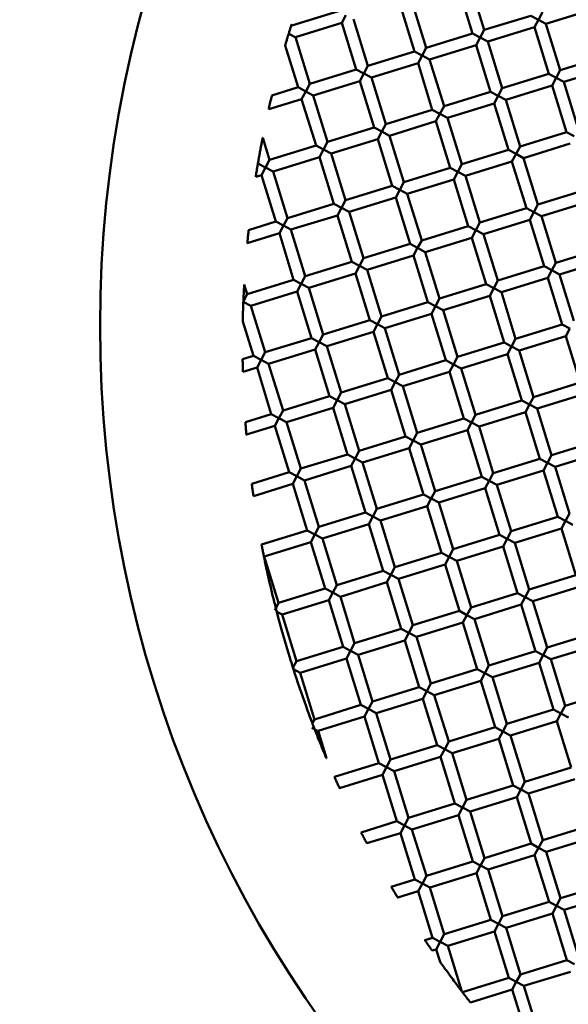
# Model space of a CAD drawing. Units: millimetres. Extents: x -440 to 13404, y 0 to 34429.
# Drawn here: x 9220 to 9310, y 26694 to 26856 of the extents above; entities that cross this region are included whole.
import ezdxf

# ---------------------------------------------------------------- set-up
doc = ezdxf.new("R2010")
doc.units = ezdxf.units.MM
doc.layers.add('MD_Visible', color=7, linetype='Continuous', lineweight=50)
doc.styles.get("Standard").update_dxf_attribs({"font": 'arial.ttf'})
doc.dimstyles.new('ISO-25 (BySec)', dxfattribs={"dimtxt": 120, "dimasz": 60, "dimexe": 1.25, "dimexo": 0.625, "dimgap": 80, "dimtad": 1, "dimlfac": 0.1, "dimrnd": 5, "dimtxsty": 'Standard', "dimcen": 0, "dimse1": 1, "dimse2": 1, "dimclrd": 256, "dimclre": 256, "dimclrt": 256, "dimadec": 0, "dimazin": 0, "dimtfac": 1, "dimtmove": 1, "dimatfit": 3, "dimldrblk": 'DOTBLANK', "dimfxl": 1, "dimlwd": 5, "dimlwe": 5, "dimarcsym": 0})

# ---------------------------------------------------------------- blocks, each defined once
blk = doc.blocks.new('CustomObjectsInViewport8_0')
at = {"layer": 'MD_Visible'}
for p, q in [((9294.22, 4044.79), (9291.86, 4052.43)), ((9296.13, 4045.38), (9293.77, 4053.02)), ((9286.57, 4042.43), (9284.22, 4050.08)), ((9264.51, 4046.1), (9272.16, 4048.46)), ((9284.66, 4041.84), (9282.3, 4049.49)), ((9306.27, 4046.41), (9313.92, 4048.77)), ((9272.75, 4046.55), (9273.41, 4047.8)), ((9277.01, 4039.49), (9274.66, 4047.13)), ((9296.13, 4045.38), (9303.77, 4047.73)), ((9305.02, 4047.07), (9303.77, 4047.73)), ((9304.36, 4045.82), (9305.02, 4047.07)), ((9305.68, 4048.32), (9305.02, 4047.07)), ((9305.02, 4047.07), (9306.27, 4046.41)), ((9264.38, 4045.86), (9264.49, 4046.06)), ((9264.51, 4046.1), (9264.46, 4046.26)), ((9265.1, 4044.19), (9272.75, 4046.55)), ((9275.1, 4038.9), (9272.75, 4046.55)), ((9296.13, 4045.38), (9295.47, 4044.13)), ((9296.72, 4043.47), (9304.36, 4045.82)), ((9306.72, 4038.18), (9304.36, 4045.82)), ((9308.63, 4038.76), (9306.27, 4046.41)), ((9265.09, 4044.19), (9264.13, 4044.7)), ((9267.46, 4036.54), (9265.1, 4044.19)), ((9286.57, 4042.43), (9294.22, 4044.79)), ((9295.47, 4044.13), (9294.22, 4044.79)), ((9294.81, 4042.88), (9295.47, 4044.13)), ((9295.47, 4044.13), (9296.72, 4043.47)), ((9265.55, 4035.96), (9263.43, 4042.84)), ((9286.57, 4042.43), (9285.91, 4041.18)), ((9287.16, 4040.52), (9294.81, 4042.88)), ((9297.16, 4035.23), (9294.81, 4042.88)), ((9299.07, 4035.82), (9296.72, 4043.47)), ((9277.01, 4039.49), (9284.66, 4041.84)), ((9285.91, 4041.18), (9284.66, 4041.84)), ((9285.25, 4039.93), (9285.91, 4041.18)), ((9285.91, 4041.18), (9287.16, 4040.52)), ((9289.52, 4032.88), (9287.16, 4040.52)), ((9308.63, 4038.76), (9316.27, 4041.12)), ((9267.46, 4036.54), (9275.1, 4038.9)), ((9276.35, 4038.24), (9275.1, 4038.9)), ((9277.01, 4039.49), (9276.35, 4038.24)), ((9277.6, 4037.58), (9285.25, 4039.93)), ((9287.6, 4032.29), (9285.25, 4039.93)), ((9308.63, 4038.76), (9307.97, 4037.51)), ((9309.22, 4036.85), (9316.86, 4039.21)), ((9275.69, 4036.99), (9276.35, 4038.24)), ((9276.35, 4038.24), (9277.6, 4037.58)), ((9279.96, 4029.93), (9277.6, 4037.58)), ((9299.07, 4035.82), (9306.72, 4038.18)), ((9307.97, 4037.51), (9306.72, 4038.18)), ((9307.31, 4036.26), (9307.97, 4037.51)), ((9307.97, 4037.51), (9309.22, 4036.85)), ((9261.24, 4034.63), (9265.55, 4035.96)), ((9266.8, 4035.29), (9265.55, 4035.96)), ((9267.46, 4036.54), (9266.8, 4035.29)), ((9268.05, 4034.63), (9275.69, 4036.99)), ((9278.05, 4029.34), (9275.69, 4036.99)), ((9299.07, 4035.82), (9298.41, 4034.57)), ((9299.66, 4033.91), (9307.31, 4036.26)), ((9309.66, 4028.62), (9307.31, 4036.26)), ((9311.57, 4029.21), (9309.22, 4036.85)), ((9260.72, 4032.38), (9266.13, 4034.04)), ((9266.13, 4034.04), (9266.8, 4035.29)), ((9268.49, 4026.4), (9266.13, 4034.04)), ((9266.8, 4035.29), (9268.05, 4034.63)), ((9270.4, 4026.99), (9268.05, 4034.63)), ((9289.52, 4032.88), (9297.16, 4035.23)), ((9298.41, 4034.57), (9297.16, 4035.23)), ((9297.75, 4033.32), (9298.41, 4034.57)), ((9298.41, 4034.57), (9299.66, 4033.91)), ((9302.02, 4026.26), (9299.66, 4033.91)), ((9279.96, 4029.93), (9287.6, 4032.29)), ((9288.85, 4031.63), (9287.6, 4032.29)), ((9289.52, 4032.88), (9288.85, 4031.63)), ((9290.1, 4030.96), (9297.75, 4033.32)), ((9300.1, 4025.67), (9297.75, 4033.32)), ((9288.19, 4030.38), (9288.85, 4031.63)), ((9288.85, 4031.63), (9290.1, 4030.96)), ((9292.46, 4023.32), (9290.1, 4030.96)), ((9270.4, 4026.99), (9278.05, 4029.34)), ((9279.3, 4028.68), (9278.05, 4029.34)), ((9279.96, 4029.93), (9279.3, 4028.68)), ((9280.55, 4028.02), (9288.19, 4030.38)), ((9290.55, 4022.73), (9288.19, 4030.38)), ((9260.84, 4024.04), (9259.73, 4027.68)), ((9270.99, 4025.08), (9278.64, 4027.43)), ((9278.64, 4027.43), (9279.3, 4028.68)), ((9280.99, 4019.79), (9278.64, 4027.43)), ((9279.3, 4028.68), (9280.55, 4028.02)), ((9282.9, 4020.37), (9280.55, 4028.02)), ((9302.02, 4026.26), (9309.66, 4028.62)), ((9310.91, 4027.96), (9309.66, 4028.62)), ((9260.84, 4024.04), (9268.49, 4026.4)), ((9269.74, 4025.74), (9268.49, 4026.4)), ((9269.08, 4024.49), (9269.74, 4025.74)), ((9270.4, 4026.99), (9269.74, 4025.74)), ((9269.74, 4025.74), (9270.99, 4025.08)), ((9302.02, 4026.26), (9301.35, 4025.01)), ((9302.6, 4024.35), (9310.25, 4026.71)), ((9261.43, 4022.13), (9269.08, 4024.49)), ((9271.43, 4016.84), (9269.08, 4024.49)), ((9273.35, 4017.43), (9270.99, 4025.08)), ((9292.46, 4023.32), (9300.1, 4025.67)), ((9301.35, 4025.01), (9300.1, 4025.67)), ((9300.69, 4023.76), (9301.35, 4025.01)), ((9301.35, 4025.01), (9302.6, 4024.35)), ((9304.96, 4016.71), (9302.6, 4024.35)), ((9260.18, 4022.79), (9258.95, 4023.45)), ((9259.52, 4021.54), (9260.18, 4022.79)), ((9260.84, 4024.04), (9260.18, 4022.79)), ((9260.18, 4022.79), (9261.43, 4022.13)), ((9282.9, 4020.37), (9290.55, 4022.73)), ((9291.8, 4022.07), (9290.55, 4022.73)), ((9292.46, 4023.32), (9291.8, 4022.07)), ((9293.05, 4021.41), (9300.69, 4023.76)), ((9303.05, 4016.12), (9300.69, 4023.76)), ((9258.58, 4021.25), (9259.52, 4021.54)), ((9261.88, 4013.9), (9259.52, 4021.54)), ((9263.79, 4014.49), (9261.43, 4022.13)), ((9291.14, 4020.82), (9291.8, 4022.07)), ((9291.8, 4022.07), (9293.05, 4021.41)), ((9295.4, 4013.76), (9293.05, 4021.41)), ((9273.35, 4017.43), (9280.99, 4019.79)), ((9282.24, 4019.12), (9280.99, 4019.79)), ((9282.9, 4020.37), (9282.24, 4019.12)), ((9283.49, 4018.46), (9291.14, 4020.82)), ((9293.49, 4013.17), (9291.14, 4020.82)), ((9273.93, 4015.52), (9281.58, 4017.87)), ((9281.58, 4017.87), (9282.24, 4019.12)), ((9283.94, 4010.23), (9281.58, 4017.87)), ((9282.24, 4019.12), (9283.49, 4018.46)), ((9285.85, 4010.82), (9283.49, 4018.46)), ((9304.96, 4016.71), (9312.61, 4019.06)), ((9263.79, 4014.49), (9271.43, 4016.84)), ((9272.68, 4016.18), (9271.43, 4016.84)), ((9272.02, 4014.93), (9272.68, 4016.18)), ((9273.35, 4017.43), (9272.68, 4016.18)), ((9272.68, 4016.18), (9273.93, 4015.52)), ((9295.4, 4013.76), (9303.05, 4016.12)), ((9304.3, 4015.46), (9303.05, 4016.12)), ((9304.96, 4016.71), (9304.3, 4015.46)), ((9305.55, 4014.8), (9313.19, 4017.15)), ((9263.79, 4014.49), (9263.13, 4013.24)), ((9264.38, 4012.58), (9272.02, 4014.93)), ((9274.38, 4007.29), (9272.02, 4014.93)), ((9276.29, 4007.87), (9273.93, 4015.52)), ((9303.64, 4014.21), (9304.3, 4015.46)), ((9304.3, 4015.46), (9305.55, 4014.8)), ((9307.9, 4007.15), (9305.55, 4014.8)), ((9257.42, 4012.52), (9261.88, 4013.9)), ((9263.13, 4013.24), (9261.88, 4013.9)), ((9262.47, 4011.99), (9263.13, 4013.24)), ((9263.13, 4013.24), (9264.38, 4012.58)), ((9285.85, 4010.82), (9293.49, 4013.17)), ((9294.74, 4012.51), (9293.49, 4013.17)), ((9295.4, 4013.76), (9294.74, 4012.51)), ((9295.99, 4011.85), (9303.64, 4014.21)), ((9305.99, 4006.56), (9303.64, 4014.21)), ((9257.2, 4010.36), (9262.47, 4011.99)), ((9264.82, 4004.34), (9262.47, 4011.99)), ((9266.73, 4004.93), (9264.38, 4012.58)), ((9286.44, 4008.91), (9294.08, 4011.26)), ((9294.08, 4011.26), (9294.74, 4012.51)), ((9296.44, 4003.62), (9294.08, 4011.26)), ((9294.74, 4012.51), (9295.99, 4011.85)), ((9298.35, 4004.21), (9295.99, 4011.85)), ((9276.29, 4007.87), (9283.94, 4010.23)), ((9285.19, 4009.57), (9283.94, 4010.23)), ((9284.52, 4008.32), (9285.19, 4009.57)), ((9285.85, 4010.82), (9285.19, 4009.57)), ((9285.19, 4009.57), (9286.44, 4008.91)), ((9276.88, 4005.96), (9284.52, 4008.32)), ((9286.88, 4000.67), (9284.52, 4008.32)), ((9288.79, 4001.26), (9286.44, 4008.91)), ((9307.9, 4007.15), (9315.55, 4009.51)), ((9266.73, 4004.93), (9274.38, 4007.29)), ((9275.63, 4006.62), (9274.38, 4007.29)), ((9274.97, 4005.37), (9275.63, 4006.62)), ((9276.29, 4007.87), (9275.63, 4006.62)), ((9275.63, 4006.62), (9276.88, 4005.96)), ((9298.35, 4004.21), (9305.99, 4006.56)), ((9307.24, 4005.9), (9305.99, 4006.56)), ((9307.9, 4007.15), (9307.24, 4005.9)), ((9308.49, 4005.24), (9316.14, 4007.59)), ((9266.73, 4004.93), (9266.07, 4003.68)), ((9267.32, 4003.02), (9274.97, 4005.37)), ((9277.32, 3997.73), (9274.97, 4005.37)), ((9279.23, 3998.32), (9276.88, 4005.96)), ((9306.58, 4004.65), (9307.24, 4005.9)), ((9307.24, 4005.9), (9308.49, 4005.24)), ((9310.85, 3997.59), (9308.49, 4005.24)), ((9257.18, 4001.99), (9256.69, 4003.56)), ((9257.18, 4001.99), (9264.82, 4004.34)), ((9266.07, 4003.68), (9264.82, 4004.34)), ((9265.41, 4002.43), (9266.07, 4003.68)), ((9266.07, 4003.68), (9267.32, 4003.02)), ((9288.79, 4001.26), (9296.44, 4003.62)), ((9297.69, 4002.96), (9296.44, 4003.62)), ((9298.35, 4004.21), (9297.69, 4002.96)), ((9298.94, 4002.29), (9306.58, 4004.65)), ((9308.94, 3997), (9306.58, 4004.65)), ((9257.18, 4001.99), (9256.56, 4000.82)), ((9257.77, 4000.07), (9265.41, 4002.43)), ((9267.77, 3994.78), (9265.41, 4002.43)), ((9269.68, 3995.37), (9267.32, 4003.02)), ((9289.38, 3999.35), (9297.03, 4001.71)), ((9297.03, 4001.71), (9297.69, 4002.96)), ((9299.38, 3994.06), (9297.03, 4001.71)), ((9297.69, 4002.96), (9298.94, 4002.29)), ((9301.29, 3994.65), (9298.94, 4002.29)), ((9256.55, 4000.71), (9257.77, 4000.07)), ((9260.12, 3992.43), (9257.77, 4000.07)), ((9279.23, 3998.32), (9286.88, 4000.67)), ((9288.13, 4000.01), (9286.88, 4000.67)), ((9287.47, 3998.76), (9288.13, 4000.01)), ((9288.79, 4001.26), (9288.13, 4000.01)), ((9288.13, 4000.01), (9289.38, 3999.35)), ((9279.23, 3998.32), (9278.57, 3997.07)), ((9279.82, 3996.41), (9287.47, 3998.76)), ((9289.82, 3991.12), (9287.47, 3998.76)), ((9291.74, 3991.7), (9289.38, 3999.35)), ((9258.21, 3991.84), (9256.46, 3997.52)), ((9269.68, 3995.37), (9277.32, 3997.73)), ((9278.57, 3997.07), (9277.32, 3997.73)), ((9277.91, 3995.82), (9278.57, 3997.07)), ((9278.57, 3997.07), (9279.82, 3996.41)), ((9301.29, 3994.65), (9308.94, 3997)), ((9310.19, 3996.34), (9308.94, 3997)), ((9269.68, 3995.37), (9269.02, 3994.12)), ((9270.27, 3993.46), (9277.91, 3995.82)), ((9280.27, 3988.17), (9277.91, 3995.82)), ((9282.18, 3988.76), (9279.82, 3996.41)), ((9301.88, 3992.74), (9309.53, 3995.09)), ((9309.53, 3995.09), (9310.19, 3996.34)), ((9311.88, 3987.45), (9309.53, 3995.09)), ((9260.12, 3992.43), (9267.77, 3994.78)), ((9269.02, 3994.12), (9267.77, 3994.78)), ((9268.36, 3992.87), (9269.02, 3994.12)), ((9269.02, 3994.12), (9270.27, 3993.46)), ((9272.62, 3985.82), (9270.27, 3993.46)), ((9291.74, 3991.7), (9299.38, 3994.06)), ((9300.63, 3993.4), (9299.38, 3994.06)), ((9299.97, 3992.15), (9300.63, 3993.4)), ((9301.29, 3994.65), (9300.63, 3993.4)), ((9300.63, 3993.4), (9301.88, 3992.74)), ((9256.44, 3991.29), (9258.21, 3991.84)), ((9259.46, 3991.18), (9258.21, 3991.84)), ((9260.12, 3992.43), (9259.46, 3991.18)), ((9260.71, 3990.52), (9268.36, 3992.87)), ((9270.71, 3985.23), (9268.36, 3992.87)), ((9292.32, 3989.79), (9299.97, 3992.15)), ((9302.32, 3984.5), (9299.97, 3992.15)), ((9304.24, 3985.09), (9301.88, 3992.74)), ((9258.8, 3989.93), (9259.46, 3991.18)), ((9259.46, 3991.18), (9260.71, 3990.52)), ((9263.07, 3982.87), (9260.71, 3990.52)), ((9282.18, 3988.76), (9289.82, 3991.12)), ((9291.07, 3990.45), (9289.82, 3991.12)), ((9290.41, 3989.2), (9291.07, 3990.45)), ((9291.74, 3991.7), (9291.07, 3990.45)), ((9291.07, 3990.45), (9292.32, 3989.79)), ((9256.48, 3989.21), (9258.8, 3989.93)), ((9261.15, 3982.28), (9258.8, 3989.93)), ((9282.18, 3988.76), (9281.52, 3987.51)), ((9282.77, 3986.85), (9290.41, 3989.2)), ((9292.77, 3981.56), (9290.41, 3989.2)), ((9294.68, 3982.15), (9292.32, 3989.79)), ((9272.62, 3985.82), (9280.27, 3988.17)), ((9281.52, 3987.51), (9280.27, 3988.17)), ((9280.86, 3986.26), (9281.52, 3987.51)), ((9281.52, 3987.51), (9282.77, 3986.85)), ((9304.24, 3985.09), (9311.88, 3987.45)), ((9272.62, 3985.82), (9271.96, 3984.57)), ((9273.21, 3983.9), (9280.86, 3986.26)), ((9283.21, 3978.61), (9280.86, 3986.26)), ((9285.12, 3979.2), (9282.77, 3986.85)), ((9304.83, 3983.18), (9312.47, 3985.54)), ((9263.07, 3982.87), (9270.71, 3985.23)), ((9271.96, 3984.57), (9270.71, 3985.23)), ((9271.3, 3983.32), (9271.96, 3984.57)), ((9271.96, 3984.57), (9273.21, 3983.9)), ((9275.57, 3976.26), (9273.21, 3983.9)), ((9294.68, 3982.15), (9302.32, 3984.5)), ((9303.58, 3983.84), (9302.32, 3984.5)), ((9302.91, 3982.59), (9303.58, 3983.84)), ((9304.24, 3985.09), (9303.58, 3983.84)), ((9303.58, 3983.84), (9304.83, 3983.18)), ((9256.89, 3980.97), (9261.15, 3982.28)), ((9262.4, 3981.62), (9261.15, 3982.28)), ((9263.07, 3982.87), (9262.4, 3981.62)), ((9263.65, 3980.96), (9271.3, 3983.32)), ((9273.65, 3975.67), (9271.3, 3983.32)), ((9294.68, 3982.15), (9294.02, 3980.9)), ((9295.27, 3980.24), (9302.91, 3982.59)), ((9305.27, 3974.95), (9302.91, 3982.59)), ((9307.18, 3975.54), (9304.83, 3983.18)), ((9261.74, 3980.37), (9262.4, 3981.62)), ((9262.4, 3981.62), (9263.65, 3980.96)), ((9266.01, 3973.32), (9263.65, 3980.96)), ((9285.12, 3979.2), (9292.77, 3981.56)), ((9294.02, 3980.9), (9292.77, 3981.56)), ((9293.36, 3979.65), (9294.02, 3980.9)), ((9294.02, 3980.9), (9295.27, 3980.24)), ((9257.05, 3978.93), (9261.74, 3980.37)), ((9264.1, 3972.73), (9261.74, 3980.37)), ((9285.12, 3979.2), (9284.46, 3977.95)), ((9285.71, 3977.29), (9293.36, 3979.65)), ((9295.71, 3972), (9293.36, 3979.65)), ((9297.62, 3972.59), (9295.27, 3980.24)), ((9275.57, 3976.26), (9283.21, 3978.61)), ((9284.46, 3977.95), (9283.21, 3978.61)), ((9283.8, 3976.7), (9284.46, 3977.95)), ((9284.46, 3977.95), (9285.71, 3977.29)), ((9288.07, 3969.65), (9285.71, 3977.29)), ((9307.18, 3975.54), (9314.83, 3977.89)), ((9266.01, 3973.32), (9273.65, 3975.67)), ((9274.9, 3975.01), (9273.65, 3975.67)), ((9275.57, 3976.26), (9274.9, 3975.01)), ((9276.15, 3974.35), (9283.8, 3976.7)), ((9286.16, 3969.06), (9283.8, 3976.7)), ((9307.77, 3973.62), (9315.41, 3975.98)), ((9274.24, 3973.76), (9274.9, 3975.01)), ((9274.9, 3975.01), (9276.15, 3974.35)), ((9278.51, 3966.7), (9276.15, 3974.35)), ((9297.62, 3972.59), (9305.27, 3974.95)), ((9306.52, 3974.29), (9305.27, 3974.95)), ((9305.86, 3973.04), (9306.52, 3974.29)), ((9307.18, 3975.54), (9306.52, 3974.29)), ((9306.52, 3974.29), (9307.77, 3973.62)), ((9257.94, 3970.83), (9264.1, 3972.73)), ((9265.35, 3972.07), (9264.1, 3972.73)), ((9266.01, 3973.32), (9265.35, 3972.07)), ((9266.6, 3971.4), (9274.24, 3973.76)), ((9276.6, 3966.11), (9274.24, 3973.76)), ((9297.62, 3972.59), (9296.96, 3971.34)), ((9298.21, 3970.68), (9305.86, 3973.04)), ((9308.21, 3965.39), (9305.86, 3973.04)), ((9310.12, 3965.98), (9307.77, 3973.62)), ((9258.21, 3968.82), (9264.69, 3970.82)), ((9264.69, 3970.82), (9265.35, 3972.07)), ((9267.04, 3963.17), (9264.69, 3970.82)), ((9265.35, 3972.07), (9266.6, 3971.4)), ((9268.95, 3963.76), (9266.6, 3971.4)), ((9288.07, 3969.65), (9295.71, 3972)), ((9296.96, 3971.34), (9295.71, 3972)), ((9296.3, 3970.09), (9296.96, 3971.34)), ((9296.96, 3971.34), (9298.21, 3970.68)), ((9288.07, 3969.65), (9287.41, 3968.4)), ((9288.66, 3967.74), (9296.3, 3970.09)), ((9298.66, 3962.45), (9296.3, 3970.09)), ((9300.57, 3963.03), (9298.21, 3970.68)), ((9278.51, 3966.7), (9286.16, 3969.06)), ((9287.41, 3968.4), (9286.16, 3969.06)), ((9286.74, 3967.15), (9287.41, 3968.4)), ((9287.41, 3968.4), (9288.66, 3967.74)), ((9291.01, 3960.09), (9288.66, 3967.74)), ((9268.95, 3963.76), (9276.6, 3966.11)), ((9277.85, 3965.45), (9276.6, 3966.11)), ((9278.51, 3966.7), (9277.85, 3965.45)), ((9279.1, 3964.79), (9286.74, 3967.15)), ((9289.1, 3959.5), (9286.74, 3967.15)), ((9310.12, 3965.98), (9309.46, 3964.73)), ((9277.19, 3964.2), (9277.85, 3965.45)), ((9277.85, 3965.45), (9279.1, 3964.79)), ((9281.45, 3957.15), (9279.1, 3964.79)), ((9300.57, 3963.03), (9308.21, 3965.39)), ((9309.46, 3964.73), (9308.21, 3965.39)), ((9308.8, 3963.48), (9309.46, 3964.73)), ((9309.46, 3964.73), (9310.71, 3964.07)), ((9259.55, 3960.86), (9267.04, 3963.17)), ((9268.29, 3962.51), (9267.04, 3963.17)), ((9268.95, 3963.76), (9268.29, 3962.51)), ((9269.54, 3961.85), (9277.19, 3964.2)), ((9279.54, 3956.56), (9277.19, 3964.2)), ((9300.57, 3963.03), (9299.91, 3961.78)), ((9301.16, 3961.12), (9308.8, 3963.48)), ((9311.16, 3955.83), (9308.8, 3963.48)), ((9259.99, 3958.9), (9267.63, 3961.26)), ((9267.63, 3961.26), (9268.29, 3962.51)), ((9269.99, 3953.61), (9267.63, 3961.26)), ((9268.29, 3962.51), (9269.54, 3961.85)), ((9271.9, 3954.2), (9269.54, 3961.85)), ((9291.01, 3960.09), (9298.66, 3962.45)), ((9299.91, 3961.78), (9298.66, 3962.45)), ((9299.25, 3960.53), (9299.91, 3961.78)), ((9299.91, 3961.78), (9301.16, 3961.12)), ((9303.51, 3953.48), (9301.16, 3961.12)), ((9281.45, 3957.15), (9289.1, 3959.5)), ((9290.35, 3958.84), (9289.1, 3959.5)), ((9291.01, 3960.09), (9290.35, 3958.84)), ((9291.6, 3958.18), (9299.25, 3960.53)), ((9301.6, 3952.89), (9299.25, 3960.53)), ((9259.93, 3958.93), (9259.99, 3958.9)), ((9262.34, 3951.26), (9259.99, 3958.9)), ((9289.69, 3957.59), (9290.35, 3958.84)), ((9290.35, 3958.84), (9291.6, 3958.18)), ((9293.96, 3950.53), (9291.6, 3958.18)), ((9271.9, 3954.2), (9279.54, 3956.56)), ((9280.79, 3955.9), (9279.54, 3956.56)), ((9281.45, 3957.15), (9280.79, 3955.9)), ((9282.04, 3955.23), (9289.69, 3957.59)), ((9292.04, 3949.94), (9289.69, 3957.59)), ((9272.49, 3952.29), (9280.13, 3954.65)), ((9280.13, 3954.65), (9280.79, 3955.9)), ((9282.49, 3947), (9280.13, 3954.65)), ((9280.79, 3955.9), (9282.04, 3955.23)), ((9284.4, 3947.59), (9282.04, 3955.23)), ((9303.51, 3953.48), (9311.16, 3955.83)), ((9262.34, 3951.26), (9269.99, 3953.61)), ((9271.24, 3952.95), (9269.99, 3953.61)), ((9270.58, 3951.7), (9271.24, 3952.95)), ((9271.9, 3954.2), (9271.24, 3952.95)), ((9271.24, 3952.95), (9272.49, 3952.29)), ((9303.51, 3953.48), (9302.85, 3952.23)), ((9304.1, 3951.57), (9311.75, 3953.92)), ((9262.93, 3949.35), (9270.58, 3951.7)), ((9272.93, 3944.06), (9270.58, 3951.7)), ((9274.84, 3944.65), (9272.49, 3952.29)), ((9293.96, 3950.53), (9301.6, 3952.89)), ((9302.85, 3952.23), (9301.6, 3952.89)), ((9302.19, 3950.98), (9302.85, 3952.23)), ((9302.85, 3952.23), (9304.1, 3951.57)), ((9306.46, 3943.92), (9304.1, 3951.57)), ((9261.72, 3950.09), (9262.32, 3951.22)), ((9262.04, 3949.82), (9262.93, 3949.35)), ((9284.4, 3947.59), (9292.04, 3949.94)), ((9293.29, 3949.28), (9292.04, 3949.94)), ((9293.96, 3950.53), (9293.29, 3949.28)), ((9294.54, 3948.62), (9302.19, 3950.98)), ((9304.55, 3943.33), (9302.19, 3950.98)), ((9265.29, 3941.7), (9262.93, 3949.35)), ((9292.63, 3948.03), (9293.29, 3949.28)), ((9293.29, 3949.28), (9294.54, 3948.62)), ((9296.9, 3940.98), (9294.54, 3948.62)), ((9274.84, 3944.65), (9282.49, 3947)), ((9283.74, 3946.34), (9282.49, 3947)), ((9284.4, 3947.59), (9283.74, 3946.34)), ((9284.99, 3945.68), (9292.63, 3948.03)), ((9294.99, 3940.39), (9292.63, 3948.03)), ((9275.43, 3942.73), (9283.08, 3945.09)), ((9283.08, 3945.09), (9283.74, 3946.34)), ((9285.43, 3937.44), (9283.08, 3945.09)), ((9283.74, 3946.34), (9284.99, 3945.68)), ((9287.34, 3938.03), (9284.99, 3945.68)), ((9306.46, 3943.92), (9314.1, 3946.28)), ((9265.29, 3941.7), (9272.93, 3944.06)), ((9274.18, 3943.39), (9272.93, 3944.06)), ((9273.52, 3942.14), (9274.18, 3943.39)), ((9274.84, 3944.65), (9274.18, 3943.39)), ((9274.18, 3943.39), (9275.43, 3942.73)), ((9296.9, 3940.98), (9304.55, 3943.33)), ((9305.8, 3942.67), (9304.55, 3943.33)), ((9306.46, 3943.92), (9305.8, 3942.67)), ((9307.05, 3942.01), (9314.69, 3944.36)), ((9265.29, 3941.7), (9264.71, 3940.6)), ((9265.87, 3939.79), (9273.52, 3942.14)), ((9275.87, 3934.5), (9273.52, 3942.14)), ((9277.79, 3935.09), (9275.43, 3942.73)), ((9305.13, 3941.42), (9305.8, 3942.67)), ((9305.8, 3942.67), (9307.05, 3942.01)), ((9309.4, 3934.36), (9307.05, 3942.01)), ((9264.78, 3940.37), (9265.87, 3939.79)), ((9287.34, 3938.03), (9294.99, 3940.39)), ((9296.24, 3939.73), (9294.99, 3940.39)), ((9296.9, 3940.98), (9296.24, 3939.73)), ((9297.49, 3939.07), (9305.13, 3941.42)), ((9307.49, 3933.78), (9305.13, 3941.42)), ((9268.23, 3932.14), (9265.87, 3939.79)), ((9287.93, 3936.12), (9295.58, 3938.48)), ((9295.58, 3938.48), (9296.24, 3939.73)), ((9297.93, 3930.83), (9295.58, 3938.48)), ((9296.24, 3939.73), (9297.49, 3939.07)), ((9299.84, 3931.42), (9297.49, 3939.07)), ((9277.79, 3935.09), (9285.43, 3937.44)), ((9286.68, 3936.78), (9285.43, 3937.44)), ((9286.02, 3935.53), (9286.68, 3936.78)), ((9287.34, 3938.03), (9286.68, 3936.78)), ((9286.68, 3936.78), (9287.93, 3936.12)), ((9278.37, 3933.18), (9286.02, 3935.53)), ((9288.38, 3927.89), (9286.02, 3935.53)), ((9290.29, 3928.48), (9287.93, 3936.12)), ((9309.4, 3934.36), (9317.05, 3936.72)), ((9268.23, 3932.14), (9275.87, 3934.5)), ((9277.12, 3933.84), (9275.87, 3934.5)), ((9276.46, 3932.59), (9277.12, 3933.84)), ((9277.79, 3935.09), (9277.12, 3933.84)), ((9277.12, 3933.84), (9278.37, 3933.18)), ((9299.84, 3931.42), (9307.49, 3933.78)), ((9308.74, 3933.11), (9307.49, 3933.78)), ((9309.4, 3934.36), (9308.74, 3933.11)), ((9267.97, 3931.65), (9268.22, 3932.13)), ((9268.82, 3930.23), (9276.46, 3932.59)), ((9278.82, 3924.94), (9276.46, 3932.59)), ((9280.73, 3925.53), (9278.37, 3933.18)), ((9308.08, 3931.86), (9308.74, 3933.11)), ((9308.74, 3933.11), (9309.99, 3932.45)), ((9268.73, 3930.28), (9267.82, 3930.76)), ((9290.29, 3928.48), (9297.93, 3930.83)), ((9299.18, 3930.17), (9297.93, 3930.83)), ((9299.84, 3931.42), (9299.18, 3930.17)), ((9300.43, 3929.51), (9308.08, 3931.86)), ((9310.43, 3924.22), (9308.08, 3931.86)), ((9270.2, 3925.74), (9268.82, 3930.23)), ((9290.88, 3926.56), (9298.52, 3928.92)), ((9298.52, 3928.92), (9299.18, 3930.17)), ((9300.88, 3921.27), (9298.52, 3928.92)), ((9299.18, 3930.17), (9300.43, 3929.51)), ((9302.79, 3921.86), (9300.43, 3929.51)), ((9280.73, 3925.53), (9288.38, 3927.89)), ((9289.63, 3927.23), (9288.38, 3927.89)), ((9288.96, 3925.98), (9289.63, 3927.23)), ((9290.29, 3928.48), (9289.63, 3927.23)), ((9289.63, 3927.23), (9290.88, 3926.56)), ((9280.73, 3925.53), (9280.07, 3924.28)), ((9281.32, 3923.62), (9288.96, 3925.98)), ((9291.32, 3918.33), (9288.96, 3925.98)), ((9293.23, 3918.92), (9290.88, 3926.56)), ((9271.52, 3922.69), (9278.82, 3924.94)), ((9280.07, 3924.28), (9278.82, 3924.94)), ((9279.41, 3923.03), (9280.07, 3924.28)), ((9280.07, 3924.28), (9281.32, 3923.62)), ((9302.79, 3921.86), (9310.43, 3924.22)), ((9272.35, 3920.86), (9279.41, 3923.03)), ((9281.76, 3915.39), (9279.41, 3923.03)), ((9283.67, 3915.97), (9281.32, 3923.62)), ((9303.38, 3919.95), (9311.02, 3922.31)), ((9293.23, 3918.92), (9300.88, 3921.27)), ((9302.13, 3920.61), (9300.88, 3921.27)), ((9301.47, 3919.36), (9302.13, 3920.61)), ((9302.79, 3921.86), (9302.13, 3920.61)), ((9302.13, 3920.61), (9303.38, 3919.95)), ((9293.82, 3917.01), (9301.47, 3919.36)), ((9303.82, 3911.72), (9301.47, 3919.36)), ((9305.73, 3912.31), (9303.38, 3919.95)), ((9283.67, 3915.97), (9291.32, 3918.33)), ((9292.57, 3917.67), (9291.32, 3918.33)), ((9291.91, 3916.42), (9292.57, 3917.67)), ((9293.23, 3918.92), (9292.57, 3917.67)), ((9292.57, 3917.67), (9293.82, 3917.01)), ((9283.67, 3915.97), (9283.01, 3914.72)), ((9284.26, 3914.06), (9291.91, 3916.42)), ((9294.26, 3908.77), (9291.91, 3916.42)), ((9296.18, 3909.36), (9293.82, 3917.01)), ((9275.9, 3913.58), (9281.76, 3915.39)), ((9283.01, 3914.72), (9281.76, 3915.39)), ((9282.35, 3913.47), (9283.01, 3914.72)), ((9283.01, 3914.72), (9284.26, 3914.06)), ((9305.73, 3912.31), (9313.38, 3914.66)), ((9276.84, 3911.78), (9282.35, 3913.47)), ((9284.71, 3905.83), (9282.35, 3913.47)), ((9286.62, 3906.42), (9284.26, 3914.06)), ((9306.32, 3910.4), (9313.97, 3912.75)), ((9296.18, 3909.36), (9303.82, 3911.72)), ((9305.07, 3911.06), (9303.82, 3911.72)), ((9304.41, 3909.81), (9305.07, 3911.06)), ((9305.73, 3912.31), (9305.07, 3911.06)), ((9305.07, 3911.06), (9306.32, 3910.4)), ((9296.18, 3909.36), (9295.51, 3908.11)), ((9296.76, 3907.45), (9304.41, 3909.81)), ((9306.77, 3902.16), (9304.41, 3909.81)), ((9308.68, 3902.75), (9306.32, 3910.4)), ((9286.62, 3906.42), (9294.26, 3908.77)), ((9295.51, 3908.11), (9294.26, 3908.77)), ((9294.85, 3906.86), (9295.51, 3908.11)), ((9295.51, 3908.11), (9296.76, 3907.45)), ((9286.62, 3906.42), (9285.96, 3905.17)), ((9287.21, 3904.51), (9294.85, 3906.86)), ((9297.21, 3899.22), (9294.85, 3906.86)), ((9299.12, 3899.81), (9296.76, 3907.45)), ((9280.85, 3904.64), (9284.71, 3905.83)), ((9285.96, 3905.17), (9284.71, 3905.83)), ((9285.3, 3903.92), (9285.96, 3905.17)), ((9285.96, 3905.17), (9287.21, 3904.51)), ((9289.56, 3896.86), (9287.21, 3904.51)), ((9308.68, 3902.75), (9316.32, 3905.11)), ((9281.91, 3902.87), (9285.3, 3903.92)), ((9287.65, 3896.27), (9285.3, 3903.92)), ((9309.27, 3900.84), (9316.91, 3903.19)), ((9299.12, 3899.81), (9306.77, 3902.16)), ((9308.02, 3901.5), (9306.77, 3902.16)), ((9307.35, 3900.25), (9308.02, 3901.5)), ((9308.68, 3902.75), (9308.02, 3901.5)), ((9308.02, 3901.5), (9309.27, 3900.84)), ((9299.12, 3899.81), (9298.46, 3898.56)), ((9299.71, 3897.89), (9307.35, 3900.25)), ((9309.71, 3892.6), (9307.35, 3900.25)), ((9311.62, 3893.19), (9309.27, 3900.84)), ((9289.56, 3896.86), (9297.21, 3899.22)), ((9298.46, 3898.56), (9297.21, 3899.22)), ((9297.8, 3897.31), (9298.46, 3898.56)), ((9298.46, 3898.56), (9299.71, 3897.89)), ((9289.56, 3896.86), (9288.9, 3895.61)), ((9290.15, 3894.95), (9297.8, 3897.31)), ((9300.15, 3889.66), (9297.8, 3897.31)), ((9302.06, 3890.25), (9299.71, 3897.89)), ((9286.39, 3895.88), (9287.65, 3896.27)), ((9288.9, 3895.61), (9287.65, 3896.27)), ((9288.24, 3894.36), (9288.9, 3895.61)), ((9288.9, 3895.61), (9290.15, 3894.95)), ((9292.47, 3887.43), (9290.15, 3894.95)), ((9287.57, 3894.15), (9288.24, 3894.36)), ((9288.88, 3892.29), (9288.24, 3894.36)), ((9302.06, 3890.25), (9309.71, 3892.6)), ((9310.96, 3891.94), (9309.71, 3892.6)), ((9302.06, 3890.25), (9301.4, 3889)), ((9302.65, 3888.34), (9310.3, 3890.69)), ((9292.55, 3887.32), (9300.15, 3889.66)), ((9301.4, 3889), (9300.15, 3889.66)), ((9300.74, 3887.75), (9301.4, 3889)), ((9301.4, 3889), (9302.65, 3888.34)), ((9305.01, 3880.69), (9302.65, 3888.34)), ((9293.87, 3885.63), (9300.74, 3887.75)), ((9303.1, 3880.1), (9300.74, 3887.75))]:
    blk.add_line(p, q, dxfattribs=at)
at = {"layer": 'MD_Visible', "extrusion": (0, 0, -1)}
blk.add_circle((-9430.51, 3996.76), 197.5, dxfattribs=at)
at = {"layer": 'MD_Visible'}
for centre, major_axis, ratio, start_param, end_param in [((9256.56, 4000.75), (0.04, 1.12), 0.006392, 1.508633, 1.600565), ((9261.97, 3950.1), (-0.25, 0.97), 0.005589, 1.248896, 1.863222), ((9264.75, 3940.49), (-0.305, 0.953), 0.005693, 1.447751, 1.696548)]:
    blk.add_ellipse(centre, major_axis=major_axis, ratio=ratio, start_param=start_param, end_param=end_param, dxfattribs=at)
for points, knots in [([(9264.27, 4045.63), (9264.25, 4045.57), (9264.23, 4045.5), (9264.18, 4045.36), (9264.16, 4045.29), (9264.11, 4045.14), (9264.09, 4045.06), (9264.04, 4044.91), (9264.02, 4044.84), (9264, 4044.77)], [0.000001, 0.000001, 0.000001, 0.000001, 0.02422044, 0.02422044, 0.04787357, 0.04787357, 0.07225046, 0.07225046, 0.09451439, 0.09451439, 0.09451439, 0.09451439]), ([(9264.46, 4046.26), (9264.46, 4046.26), (9264.46, 4046.26), (9264.46, 4046.26), (9264.46, 4046.24), (9264.44, 4046.18), (9264.42, 4046.13), (9264.38, 4046.01), (9264.36, 4045.95), (9264.32, 4045.8), (9264.29, 4045.72), (9264.27, 4045.63)], [0.0570681, 0.0570681, 0.0570681, 0.0570681, 0.0582903, 0.0582903, 0.0823917, 0.0823917, 0.1099638, 0.1099638, 0.1356222, 0.1356222, 0.1647747, 0.1647747, 0.1647747, 0.1647747]), ([(9264, 4044.77), (9263.95, 4044.59), (9263.89, 4044.41), (9263.78, 4044.05), (9263.73, 4043.87), (9263.62, 4043.49), (9263.56, 4043.31), (9263.49, 4043.06), (9263.47, 4042.98), (9263.44, 4042.88), (9263.43, 4042.85), (9263.43, 4042.84), (9263.43, 4042.84), (9263.43, 4042.84)], [0.000001, 0.000001, 0.000001, 0.000001, 0.0566214, 0.0566214, 0.1126082, 0.1126082, 0.1828166, 0.1828166, 0.2340434, 0.2340434, 0.271105, 0.271105, 0.2821038, 0.2821038, 0.2821038, 0.2821038]), ([(9260.72, 4032.38), (9260.72, 4032.38), (9260.72, 4032.38), (9260.72, 4032.38), (9260.73, 4032.41), (9260.75, 4032.5), (9260.76, 4032.57), (9260.81, 4032.76), (9260.83, 4032.88), (9260.9, 4033.17), (9260.94, 4033.34), (9261.02, 4033.67), (9261.06, 4033.84), (9261.13, 4034.13), (9261.15, 4034.25), (9261.2, 4034.44), (9261.22, 4034.51), (9261.24, 4034.6), (9261.24, 4034.62), (9261.24, 4034.63), (9261.24, 4034.63), (9261.24, 4034.63)], [-0.392787, -0.392787, -0.392787, -0.392787, -0.3884371, -0.3884371, -0.3560607, -0.3560607, -0.3189064, -0.3189064, -0.2744295, -0.2744295, -0.223049, -0.223049, -0.1714611, -0.1714611, -0.1266926, -0.1266926, -0.0895989, -0.0895989, -0.0574387, -0.0574387, -0.0533601, -0.0533601, -0.0533601, -0.0533601]), ([(9259.73, 4027.68), (9259.73, 4027.68), (9259.73, 4027.68), (9259.73, 4027.67), (9259.72, 4027.66), (9259.71, 4027.59), (9259.7, 4027.53), (9259.66, 4027.33), (9259.62, 4027.15), (9259.54, 4026.71), (9259.49, 4026.48), (9259.41, 4026.01), (9259.36, 4025.77), (9259.27, 4025.29), (9259.23, 4025.04), (9259.14, 4024.56), (9259.1, 4024.32), (9259.03, 4023.92), (9259, 4023.77), (9258.97, 4023.61), (9258.97, 4023.56), (9258.95, 4023.49), (9258.95, 4023.47), (9258.95, 4023.45)], [0.0596041, 0.0596041, 0.0596041, 0.0596041, 0.0614157, 0.0614157, 0.0819248, 0.0819248, 0.1111593, 0.1111593, 0.1655574, 0.1655574, 0.2169598, 0.2169598, 0.2703144, 0.2703144, 0.324809, 0.324809, 0.3780701, 0.3780701, 0.4222579, 0.4222579, 0.4417893, 0.4417893, 0.4589305, 0.4589305, 0.4589305, 0.4589305]), ([(9258.95, 4023.45), (9258.94, 4023.44), (9258.94, 4023.42), (9258.93, 4023.36), (9258.92, 4023.32), (9258.9, 4023.2), (9258.89, 4023.09), (9258.85, 4022.88), (9258.83, 4022.78), (9258.8, 4022.6), (9258.79, 4022.52), (9258.77, 4022.38), (9258.76, 4022.32), (9258.73, 4022.18), (9258.72, 4022.1), (9258.69, 4021.92), (9258.67, 4021.81), (9258.64, 4021.61), (9258.63, 4021.52), (9258.6, 4021.37), (9258.59, 4021.32), (9258.58, 4021.26), (9258.58, 4021.25), (9258.58, 4021.25)], [0.000001, 0.000001, 0.000001, 0.000001, 0.0213976, 0.0213976, 0.0445358, 0.0445358, 0.0869065, 0.0869065, 0.1204537, 0.1204537, 0.143108, 0.143108, 0.1631073, 0.1631073, 0.1859962, 0.1859962, 0.22029, 0.22029, 0.2582313, 0.2582313, 0.2942041, 0.2942041, 0.3190427, 0.3190427, 0.3190427, 0.3190427]), ([(9257.2, 4010.36), (9257.2, 4010.36), (9257.2, 4010.37), (9257.2, 4010.37), (9257.21, 4010.4), (9257.21, 4010.49), (9257.22, 4010.56), (9257.24, 4010.74), (9257.25, 4010.86), (9257.28, 4011.14), (9257.29, 4011.29), (9257.32, 4011.6), (9257.34, 4011.75), (9257.37, 4012.03), (9257.38, 4012.15), (9257.4, 4012.33), (9257.41, 4012.4), (9257.42, 4012.49), (9257.42, 4012.52), (9257.42, 4012.52), (9257.42, 4012.52), (9257.42, 4012.52)], [-0.3812175, -0.3812175, -0.3812175, -0.3812175, -0.3753394, -0.3753394, -0.3430098, -0.3430098, -0.3062205, -0.3062205, -0.2634603, -0.2634603, -0.2170665, -0.2170665, -0.1706731, -0.1706731, -0.1277332, -0.1277332, -0.0909442, -0.0909442, -0.0587456, -0.0587456, -0.0529481, -0.0529481, -0.0529481, -0.0529481]), ([(9256.69, 4003.56), (9256.69, 4003.56), (9256.69, 4003.56), (9256.69, 4003.55), (9256.69, 4003.54), (9256.69, 4003.47), (9256.68, 4003.41), (9256.67, 4003.18), (9256.66, 4002.93), (9256.63, 4002.48), (9256.62, 4002.13), (9256.58, 4001.42), (9256.57, 4001.12), (9256.56, 4000.82)], [0.0659814, 0.0659814, 0.0659814, 0.0659814, 0.0702172, 0.0702172, 0.0862122, 0.0862122, 0.1107476, 0.1107476, 0.1796033, 0.1796033, 0.304511, 0.304511, 0.3965915, 0.3965915, 0.3965915, 0.3965915]), ([(9256.55, 4000.71), (9256.54, 4000.35), (9256.53, 3999.97), (9256.5, 3999.27), (9256.49, 3998.92), (9256.48, 3998.29), (9256.47, 3998.04), (9256.46, 3997.77), (9256.46, 3997.68), (9256.46, 3997.58), (9256.46, 3997.55), (9256.46, 3997.53), (9256.46, 3997.52), (9256.46, 3997.52)], [0.000001, 0.000001, 0.000001, 0.000001, 0.1100377, 0.1100377, 0.2123967, 0.2123967, 0.3085844, 0.3085844, 0.3534256, 0.3534256, 0.378382, 0.378382, 0.3923399, 0.3923399, 0.3923399, 0.3923399]), ([(9256.48, 3989.21), (9256.48, 3989.21), (9256.48, 3989.21), (9256.48, 3989.22), (9256.48, 3989.25), (9256.48, 3989.37), (9256.47, 3989.45), (9256.47, 3989.65), (9256.47, 3989.76), (9256.46, 3990), (9256.46, 3990.13), (9256.45, 3990.38), (9256.45, 3990.51), (9256.45, 3990.75), (9256.44, 3990.86), (9256.44, 3991.06), (9256.44, 3991.14), (9256.44, 3991.25), (9256.44, 3991.29), (9256.44, 3991.29), (9256.44, 3991.29), (9256.44, 3991.29)], [-0.373923, -0.373923, -0.373923, -0.373923, -0.3684967, -0.3684967, -0.3304479, -0.3304479, -0.2905655, -0.2905655, -0.2510764, -0.2510764, -0.2133261, -0.2133261, -0.1755125, -0.1755125, -0.135896, -0.135896, -0.0959831, -0.0959831, -0.0579683, -0.0579683, -0.0526847, -0.0526847, -0.0526847, -0.0526847]), ([(9257.05, 3978.93), (9257.05, 3978.93), (9257.05, 3978.93), (9257.05, 3978.93), (9257.05, 3978.97), (9257.04, 3979.08), (9257.03, 3979.16), (9257.02, 3979.35), (9257.01, 3979.46), (9256.99, 3979.7), (9256.98, 3979.82), (9256.96, 3980.07), (9256.95, 3980.2), (9256.93, 3980.43), (9256.92, 3980.55), (9256.91, 3980.74), (9256.9, 3980.82), (9256.89, 3980.93), (9256.89, 3980.96), (9256.89, 3980.97), (9256.89, 3980.97), (9256.89, 3980.97)], [-0.3714548, -0.3714548, -0.3714548, -0.3714548, -0.3665805, -0.3665805, -0.328227, -0.328227, -0.2883853, -0.2883853, -0.2492911, -0.2492911, -0.2120448, -0.2120448, -0.1747506, -0.1747506, -0.1355598, -0.1355598, -0.0956935, -0.0956935, -0.0573662, -0.0573662, -0.0525951, -0.0525951, -0.0525951, -0.0525951]), ([(9258.21, 3968.82), (9258.21, 3968.82), (9258.21, 3968.82), (9258.21, 3968.83), (9258.21, 3968.86), (9258.19, 3968.97), (9258.18, 3969.05), (9258.15, 3969.24), (9258.14, 3969.35), (9258.11, 3969.58), (9258.09, 3969.7), (9258.05, 3969.95), (9258.04, 3970.07), (9258.01, 3970.3), (9257.99, 3970.41), (9257.97, 3970.6), (9257.95, 3970.68), (9257.94, 3970.79), (9257.94, 3970.82), (9257.94, 3970.83), (9257.94, 3970.83), (9257.94, 3970.83)], [-0.3696377, -0.3696377, -0.3696377, -0.3696377, -0.3651931, -0.3651931, -0.3266036, -0.3266036, -0.2867841, -0.2867841, -0.247978, -0.247978, -0.2111022, -0.2111022, -0.1741924, -0.1741924, -0.1353176, -0.1353176, -0.0954799, -0.0954799, -0.0569093, -0.0569093, -0.0525293, -0.0525293, -0.0525293, -0.0525293]), ([(9259.55, 3960.86), (9259.55, 3960.86), (9259.55, 3960.84), (9259.57, 3960.74), (9259.59, 3960.66), (9259.62, 3960.49), (9259.64, 3960.37), (9259.69, 3960.13), (9259.72, 3960), (9259.77, 3959.75), (9259.79, 3959.62), (9259.84, 3959.38), (9259.86, 3959.26), (9259.9, 3959.09), (9259.91, 3959.01), (9259.93, 3958.95), (9259.93, 3958.94), (9259.93, 3958.93)], [0.6043277, 0.6043277, 0.6043277, 0.6043277, 0.6419867, 0.6419867, 0.6796458, 0.6796458, 0.7175374, 0.7175374, 0.7554289, 0.7554289, 0.7933029, 0.7933029, 0.8311769, 0.8311769, 0.8688342, 0.8688342, 0.8778672, 0.8778672, 0.8778672, 0.8778672]), ([(9259.93, 3958.93), (9259.93, 3958.93), (9259.93, 3958.92), (9259.96, 3958.79), (9259.99, 3958.67), (9260.14, 3957.92), (9260.28, 3957.26), (9260.57, 3955.94), (9260.72, 3955.26), (9261.19, 3953.21), (9261.53, 3951.81), (9261.89, 3950.41), (9261.89, 3950.41), (9261.89, 3950.4)], [5.0935038, 5.0935038, 5.0935038, 5.0935038, 5.0947239, 5.0947239, 5.1315945, 5.1315945, 5.3301619, 5.3301619, 5.5287294, 5.5287294, 5.9258644, 5.9258644, 5.9268979, 5.9268979, 5.9268979, 5.9268979]), ([(9262.04, 3949.82), (9262.72, 3947.22), (9263.45, 3944.64), (9264.18, 3942.29), (9264.35, 3941.74), (9264.52, 3941.18), (9264.71, 3940.6)], [5.9824215, 5.9824215, 5.9824215, 5.9824215, 6.7201343, 6.7201343, 6.7201343, 6.8937036, 6.8937036, 6.8937036, 6.8937036]), ([(9264.78, 3940.37), (9265.41, 3938.39), (9266.12, 3936.33), (9267.19, 3933.35), (9267.54, 3932.42), (9267.89, 3931.5)], [0.1974446, 0.1974446, 0.1974446, 0.1974446, 0.7942699, 0.7942699, 1.0685884, 1.0685884, 1.0685884, 1.0685884]), ([(9267.89, 3931.5), (9267.9, 3931.47), (9267.91, 3931.44), (9267.97, 3931.29), (9268.02, 3931.16), (9268.11, 3930.93), (9268.16, 3930.8), (9268.22, 3930.63), (9268.24, 3930.58), (9268.26, 3930.53)], [-0.5011413, -0.5011413, -0.5011413, -0.5011413, -0.4903164, -0.4903164, -0.4525615, -0.4525615, -0.4147952, -0.4147952, -0.3960287, -0.3960287, -0.3960287, -0.3960287]), ([(9268.26, 3930.53), (9268.29, 3930.45), (9268.32, 3930.38), (9268.74, 3929.3), (9269.22, 3928.1), (9269.75, 3926.82), (9269.89, 3926.48), (9270.05, 3926.1), (9270.1, 3926), (9270.14, 3925.88), (9270.16, 3925.84), (9270.18, 3925.8), (9270.19, 3925.78), (9270.2, 3925.76), (9270.2, 3925.75), (9270.2, 3925.75), (9270.2, 3925.74), (9270.2, 3925.74)], [-3.8356195, -3.8356195, -3.8356195, -3.8356195, -3.8115316, -3.8115316, -3.4880791, -3.4880791, -3.3927347, -3.3927347, -3.3615711, -3.3615711, -3.3496868, -3.3496868, -3.3425118, -3.3425118, -3.3389243, -3.3389243, -3.3353368, -3.3353368, -3.3353368, -3.3353368]), ([(9272.35, 3920.86), (9272.35, 3920.86), (9272.35, 3920.86), (9272.35, 3920.86), (9272.34, 3920.89), (9272.29, 3920.99), (9272.26, 3921.06), (9272.18, 3921.24), (9272.13, 3921.34), (9272.04, 3921.55), (9271.99, 3921.66), (9271.88, 3921.89), (9271.83, 3922), (9271.74, 3922.21), (9271.69, 3922.31), (9271.61, 3922.49), (9271.58, 3922.56), (9271.54, 3922.66), (9271.53, 3922.69), (9271.52, 3922.69), (9271.52, 3922.69), (9271.52, 3922.69)], [-0.3688014, -0.3688014, -0.3688014, -0.3688014, -0.364651, -0.364651, -0.3259647, -0.3259647, -0.2861388, -0.2861388, -0.2474068, -0.2474068, -0.2106723, -0.2106723, -0.1739662, -0.1739662, -0.1352931, -0.1352931, -0.0954809, -0.0954809, -0.0567803, -0.0567803, -0.0524923, -0.0524923, -0.0524923, -0.0524923]), ([(9276.84, 3911.78), (9276.84, 3911.78), (9276.84, 3911.78), (9276.84, 3911.78), (9276.82, 3911.81), (9276.77, 3911.91), (9276.73, 3911.98), (9276.64, 3912.15), (9276.59, 3912.25), (9276.48, 3912.46), (9276.42, 3912.57), (9276.31, 3912.79), (9276.25, 3912.89), (9276.14, 3913.1), (9276.09, 3913.2), (9276, 3913.38), (9275.97, 3913.45), (9275.91, 3913.54), (9275.9, 3913.57), (9275.9, 3913.58), (9275.9, 3913.58), (9275.9, 3913.58)], [-0.3702453, -0.3702453, -0.3702453, -0.3702453, -0.3657846, -0.3657846, -0.3272976, -0.3272976, -0.2874514, -0.2874514, -0.2484652, -0.2484652, -0.2114232, -0.2114232, -0.1744231, -0.1744231, -0.1355231, -0.1355231, -0.0956958, -0.0956958, -0.0571871, -0.0571871, -0.0525412, -0.0525412, -0.0525412, -0.0525412]), ([(9281.91, 3902.87), (9281.91, 3902.87), (9281.9, 3902.87), (9281.9, 3902.88), (9281.88, 3902.91), (9281.83, 3903), (9281.79, 3903.07), (9281.68, 3903.24), (9281.63, 3903.34), (9281.5, 3903.54), (9281.44, 3903.65), (9281.31, 3903.86), (9281.24, 3903.97), (9281.12, 3904.17), (9281.06, 3904.27), (9280.96, 3904.44), (9280.92, 3904.51), (9280.87, 3904.61), (9280.85, 3904.63), (9280.85, 3904.64), (9280.85, 3904.64), (9280.85, 3904.64)], [-0.3722972, -0.3722972, -0.3722972, -0.3722972, -0.3674056, -0.3674056, -0.3291889, -0.3291889, -0.2893091, -0.2893091, -0.2499664, -0.2499664, -0.2124904, -0.2124904, -0.175071, -0.175071, -0.1358441, -0.1358441, -0.0959874, -0.0959874, -0.0577403, -0.0577403, -0.0526116, -0.0526116, -0.0526116, -0.0526116]), ([(9287.57, 3894.15), (9287.57, 3894.15), (9287.57, 3894.15), (9287.56, 3894.16), (9287.55, 3894.19), (9287.48, 3894.28), (9287.44, 3894.35), (9287.32, 3894.51), (9287.26, 3894.61), (9287.12, 3894.81), (9287.05, 3894.91), (9286.9, 3895.12), (9286.83, 3895.23), (9286.7, 3895.43), (9286.63, 3895.52), (9286.52, 3895.69), (9286.47, 3895.75), (9286.41, 3895.85), (9286.39, 3895.88), (9286.39, 3895.88), (9286.39, 3895.88), (9286.39, 3895.88)], [-0.3750316, -0.3750316, -0.3750316, -0.3750316, -0.369591, -0.369591, -0.3317132, -0.3317132, -0.2917789, -0.2917789, -0.2519646, -0.2519646, -0.2139131, -0.2139131, -0.1759347, -0.1759347, -0.136269, -0.136269, -0.0963605, -0.0963605, -0.058442, -0.058442, -0.0527068, -0.0527068, -0.0527068, -0.0527068]), ([(9292.47, 3887.43), (9292.47, 3887.43), (9292.46, 3887.44), (9292.43, 3887.48), (9292.41, 3887.51), (9292.3, 3887.65), (9292.19, 3887.79), (9291.97, 3888.09), (9291.78, 3888.33), (9291.3, 3888.97), (9291.01, 3889.36), (9290.44, 3890.13), (9290.14, 3890.55), (9289.61, 3891.27), (9289.41, 3891.56), (9289.16, 3891.9), (9289.04, 3892.07), (9288.93, 3892.21), (9288.91, 3892.25), (9288.88, 3892.28), (9288.88, 3892.29), (9288.88, 3892.29), (9288.88, 3892.29), (9288.88, 3892.29)], [-0.6248318, -0.6248318, -0.6248318, -0.6248318, -0.6122169, -0.6122169, -0.5942765, -0.5942765, -0.5474643, -0.5474643, -0.4628535, -0.4628535, -0.3551706, -0.3551706, -0.2386148, -0.2386148, -0.1419951, -0.1419951, -0.0907629, -0.0907629, -0.0734629, -0.0734629, -0.0614522, -0.0614522, -0.0609428, -0.0609428, -0.0609428, -0.0609428]), ([(9293.87, 3885.63), (9293.87, 3885.63), (9293.87, 3885.63), (9293.86, 3885.64), (9293.84, 3885.66), (9293.78, 3885.74), (9293.73, 3885.8), (9293.62, 3885.95), (9293.55, 3886.03), (9293.39, 3886.24), (9293.3, 3886.35), (9293.12, 3886.59), (9293.02, 3886.71), (9292.87, 3886.91), (9292.8, 3887), (9292.69, 3887.15), (9292.64, 3887.2), (9292.58, 3887.29), (9292.56, 3887.31), (9292.55, 3887.32), (9292.55, 3887.32), (9292.55, 3887.32)], [-0.3785682, -0.3785682, -0.3785682, -0.3785682, -0.3741041, -0.3741041, -0.3364026, -0.3364026, -0.2996925, -0.2996925, -0.2604863, -0.2604863, -0.2157077, -0.2157077, -0.1709267, -0.1709267, -0.1318848, -0.1318848, -0.0952868, -0.0952868, -0.0574567, -0.0574567, -0.0528204, -0.0528204, -0.0528204, -0.0528204])]:
    blk.add_open_spline(points, degree=3, knots=knots, dxfattribs=at)
blk = doc.blocks.new('*D13')
at = {"lineweight": 5, "transparency": 16777216}
blk.add_line((595.9, 34139.02), (13343.95, 34139.02), dxfattribs=at)
at = {"transparency": 16777216}
for points in [[(595.9, 34149.02), (595.9, 34129.02), (535.9, 34139.02)], [(13343.95, 34149.02), (13343.95, 34129.02), (13403.95, 34139.02)]]:
    blk.add_solid(points, dxfattribs=at)
at = {"layer": 'Defpoints', "color": 0, "transparency": 16777216}
for p in [(13403.95, 34139.02), (13403.95, 26737.04), (535.9, 24267.19)]:
    blk.add_point(p, dxfattribs=at)
at = {"transparency": 16777216, "insert": (6969.93, 34310.93), "char_height": 180, "attachment_point": 5}
blk.add_mtext('12870', dxfattribs=at)
blk = doc.blocks.new('_DotBlank')
at = {"color": 0, "linetype": 'ByBlock', "lineweight": -2}
blk.add_line((-0.5, 0), (-1, 0), dxfattribs=at)
blk.add_circle((0, 0), 0.5, dxfattribs=at)

msp = doc.modelspace()

# ---------------------------------------------------------------- block references
at = {"layer": 'MD_Visible'}
msp.add_blockref('CustomObjectsInViewport8_0', (0, 22808.638), dxfattribs=at)

# ---------------------------------------------------------------- dimensions: what is measured, and where the dimension line sits
dim = msp.add_linear_dim(base=(13403.954, 34139.023), p1=(535.903, 24267.185), p2=(13403.954, 26737.04), dimstyle='ISO-25 (BySec)', override={"dimtxt": 180, "dimlfac": 1})
dim.commit()
dim.dimension.update_dxf_attribs({"geometry": '*D13', "text_midpoint": (6969.928, 34310.926)})

doc.saveas('drawing.dxf')
